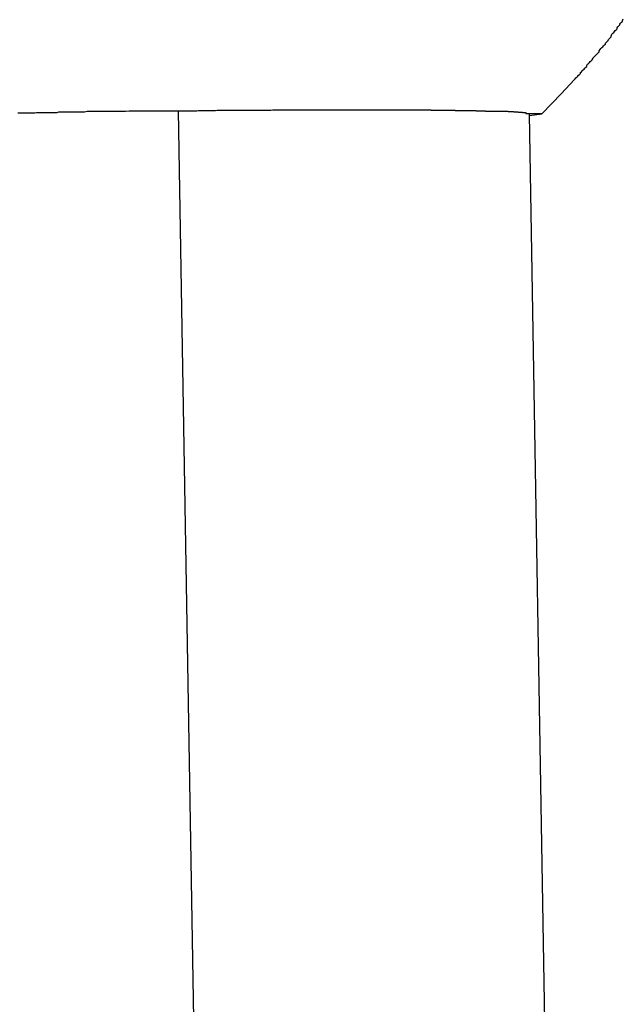
# Model space of a CAD drawing. Extents: x -18 to 18, y -16.8 to 16.8.
# Drawn here: x -2.5 to -2.3, y -8.3 to -8 of the extents above; entities that cross this region are included whole.
import ezdxf

# ---------------------------------------------------------------- set-up
doc = ezdxf.new("R2010")
doc.units = 0
doc.layers.get('0').update_dxf_attribs({"linetype": 'CONTINUOUS'})

msp = doc.modelspace()

# ---------------------------------------------------------------- linework, layer by layer
at = {"color": 0}
for points in [[(-2.2995, -8.0433), (-2.2952, -8.0387), (-2.2952, -8.0387), (-2.2949, -8.0384), (-2.2946, -8.0381), (-2.2943, -8.0378), (-2.294, -8.0375), (-2.2937, -8.0372), (-2.2934, -8.0369), (-2.2931, -8.0366), (-2.2931, -8.0363), (-2.2928, -8.036), (-2.2925, -8.0357), (-2.2922, -8.0354), (-2.2919, -8.0351), (-2.2916, -8.0348), (-2.2913, -8.0345), (-2.291, -8.0342), (-2.291, -8.0339), (-2.291, -8.0339), (-2.2907, -8.0335), (-2.2904, -8.0332), (-2.2901, -8.0329), (-2.2898, -8.0326), (-2.2895, -8.0323), (-2.2892, -8.032), (-2.2889, -8.0317), (-2.2889, -8.0314), (-2.2886, -8.0311), (-2.2883, -8.0308), (-2.288, -8.0305), (-2.2877, -8.0302), (-2.2874, -8.0299), (-2.2871, -8.0296), (-2.2868, -8.0293), (-2.2868, -8.029), (-2.2868, -8.029), (-2.2865, -8.0285), (-2.2862, -8.0282), (-2.2859, -8.0279), (-2.2856, -8.0276), (-2.2853, -8.0273), (-2.285, -8.027), (-2.2847, -8.0267), (-2.2847, -8.0264), (-2.2844, -8.0261), (-2.2841, -8.0258), (-2.2838, -8.0255), (-2.2837, -8.0252), (-2.2834, -8.0249), (-2.2831, -8.0246), (-2.2828, -8.0243), (-2.2828, -8.024), (-2.2828, -8.024), (-2.2825, -8.0234), (-2.2822, -8.0231), (-2.2819, -8.0228), (-2.2817, -8.0225), (-2.2814, -8.0222), (-2.2811, -8.0219), (-2.2808, -8.0216), (-2.2808, -8.0213), (-2.2805, -8.0209), (-2.2802, -8.0206), (-2.2799, -8.0203), (-2.2799, -8.02), (-2.2796, -8.0197), (-2.2793, -8.0194), (-2.279, -8.0191), (-2.279, -8.0188), (-2.279, -8.0188), (-2.2787, -8.0182)], [(-2.3061, -8.0502), (-2.2995, -8.0433)], [(-2.3061, -8.0502), (-2.2995, -8.0433)], [(-2.3061, -8.0502), (-2.2995, -8.0433)], [(-2.3061, -8.0502), (-2.2995, -8.0433)], [(-2.3061, -8.0502), (-2.2995, -8.0433)], [(-2.3061, -8.0502), (-2.2995, -8.0433)], [(-2.3061, -8.0502), (-2.2995, -8.0433)], [(-2.3061, -8.0502), (-2.2995, -8.0433)], [(-2.3061, -8.0502), (-2.2995, -8.0433)], [(-2.3061, -8.0502), (-2.2995, -8.0433)], [(-2.3061, -8.0502), (-2.2995, -8.0433)], [(-2.3061, -8.0502), (-2.2995, -8.0433)], [(-2.3061, -8.0502), (-2.2995, -8.0433)], [(-2.3061, -8.0502), (-2.2995, -8.0433)], [(-2.3061, -8.0502), (-2.2995, -8.0433)], [(-2.3061, -8.0502), (-2.2995, -8.0433)], [(-2.3061, -8.0502), (-2.2995, -8.0433)], [(-2.3061, -8.0502), (-2.2995, -8.0433)], [(-2.3061, -8.0502), (-2.2995, -8.0433)], [(-2.3061, -8.0502), (-2.2995, -8.0433)], [(-2.3061, -8.0502), (-2.2995, -8.0433)], [(-2.2995, -8.0433), (-2.2995, -8.0433)], [(-2.4821, -8.0498), (-2.4815, -8.0498), (-2.4809, -8.0498), (-2.4806, -8.0498), (-2.48, -8.0498), (-2.4794, -8.0498), (-2.4788, -8.0498), (-2.4785, -8.0498), (-2.4779, -8.0498), (-2.4773, -8.0498), (-2.4767, -8.0498), (-2.4764, -8.0498), (-2.4764, -8.0498), (-2.4758, -8.0497), (-2.4752, -8.0497), (-2.4746, -8.0497), (-2.4743, -8.0497), (-2.4737, -8.0497), (-2.4734, -8.0497), (-2.4728, -8.0497), (-2.4725, -8.0497), (-2.4719, -8.0497), (-2.4716, -8.0497), (-2.471, -8.0497), (-2.4707, -8.0497), (-2.4701, -8.0497), (-2.4698, -8.0497), (-2.4692, -8.0497), (-2.4689, -8.0497), (-2.4689, -8.0497), (-2.4683, -8.0495), (-2.4677, -8.0495), (-2.4671, -8.0495), (-2.4665, -8.0495), (-2.4659, -8.0495), (-2.4653, -8.0495), (-2.4647, -8.0495), (-2.4642, -8.0495), (-2.4636, -8.0495), (-2.463, -8.0495), (-2.4624, -8.0495), (-2.4618, -8.0495), (-2.4612, -8.0495), (-2.4606, -8.0495), (-2.46, -8.0495), (-2.4597, -8.0495), (-2.4597, -8.0495), (-2.4588, -8.0493), (-2.4579, -8.0493), (-2.457, -8.0493), (-2.4561, -8.0493), (-2.4552, -8.0493), (-2.4543, -8.0493), (-2.4534, -8.0493), (-2.4528, -8.0493), (-2.4519, -8.0493), (-2.451, -8.0493), (-2.4501, -8.0493), (-2.4492, -8.0493), (-2.4483, -8.0493), (-2.4474, -8.0493), (-2.4465, -8.0493), (-2.4459, -8.0493), (-2.4459, -8.0493), (-2.4447, -8.0491), (-2.4435, -8.0491), (-2.4423, -8.0491), (-2.4414, -8.0491), (-2.4402, -8.0491), (-2.4391, -8.0491), (-2.4379, -8.0491), (-2.437, -8.0491), (-2.4358, -8.0491), (-2.4346, -8.0491), (-2.4334, -8.0491), (-2.4325, -8.0491), (-2.4313, -8.0491), (-2.4304, -8.0491), (-2.4292, -8.0491), (-2.4283, -8.0491)], [(-2.4283, -8.0491), (-2.422, -8.0491), (-2.422, -8.0491), (-2.4214, -8.049), (-2.4211, -8.049), (-2.4205, -8.049), (-2.4202, -8.049), (-2.4196, -8.049), (-2.4193, -8.049), (-2.419, -8.049), (-2.4187, -8.049), (-2.4181, -8.049), (-2.4178, -8.049), (-2.4175, -8.049), (-2.4172, -8.049), (-2.4166, -8.049), (-2.4163, -8.049), (-2.416, -8.049), (-2.4157, -8.049), (-2.4157, -8.049), (-2.4151, -8.0489), (-2.4148, -8.0489), (-2.4142, -8.0489), (-2.4139, -8.0489), (-2.4133, -8.0489), (-2.413, -8.0489), (-2.4127, -8.0489), (-2.4124, -8.0489), (-2.4118, -8.0489), (-2.4115, -8.0489), (-2.4112, -8.0489), (-2.4109, -8.0489), (-2.4103, -8.0489), (-2.41, -8.0489), (-2.4097, -8.0489), (-2.4094, -8.0489), (-2.4094, -8.0489), (-2.4088, -8.0489), (-2.4085, -8.0489), (-2.408, -8.0489), (-2.4077, -8.0489), (-2.4071, -8.0489), (-2.4068, -8.0489), (-2.4065, -8.0489), (-2.4062, -8.0489), (-2.4056, -8.0489), (-2.4053, -8.0489), (-2.405, -8.0489), (-2.4047, -8.0489), (-2.4041, -8.0489), (-2.4038, -8.0489), (-2.4035, -8.0489), (-2.4032, -8.0489), (-2.4032, -8.0489), (-2.4026, -8.0489), (-2.4023, -8.0489), (-2.4019, -8.0489), (-2.4016, -8.0489), (-2.401, -8.0489), (-2.4007, -8.0489), (-2.4004, -8.0489), (-2.4001, -8.0489), (-2.3995, -8.0489), (-2.3992, -8.0489), (-2.3989, -8.0489), (-2.3986, -8.0489), (-2.398, -8.0489), (-2.3977, -8.0489), (-2.3974, -8.0489), (-2.3971, -8.0489), (-2.3971, -8.0489), (-2.3965, -8.0488), (-2.3962, -8.0488), (-2.3958, -8.0488), (-2.3955, -8.0488), (-2.3949, -8.0488), (-2.3946, -8.0488), (-2.3943, -8.0488), (-2.394, -8.0488), (-2.3934, -8.0488), (-2.3931, -8.0488), (-2.3928, -8.0488), (-2.3925, -8.0488), (-2.3919, -8.0488), (-2.3916, -8.0488), (-2.3913, -8.0488), (-2.391, -8.0488), (-2.391, -8.0488), (-2.3904, -8.0488), (-2.3901, -8.0488), (-2.3898, -8.0488), (-2.3895, -8.0488), (-2.3889, -8.0488), (-2.3886, -8.0488), (-2.3883, -8.0488), (-2.388, -8.0488), (-2.3874, -8.0488), (-2.3871, -8.0488), (-2.3868, -8.0488), (-2.3865, -8.0488), (-2.3859, -8.0488), (-2.3856, -8.0488), (-2.3853, -8.0488), (-2.385, -8.0488), (-2.385, -8.0488), (-2.3844, -8.0488), (-2.3841, -8.0488), (-2.3838, -8.0488), (-2.3835, -8.0488), (-2.3829, -8.0488), (-2.3826, -8.0488), (-2.3823, -8.0488), (-2.382, -8.0488), (-2.3814, -8.0488), (-2.3811, -8.0488), (-2.3808, -8.0488), (-2.3805, -8.0488), (-2.3801, -8.0488), (-2.3798, -8.0488), (-2.3795, -8.0488), (-2.3792, -8.0488), (-2.3792, -8.0488), (-2.3786, -8.0488), (-2.3783, -8.0488), (-2.378, -8.0488), (-2.3777, -8.0488), (-2.3771, -8.0488), (-2.3768, -8.0488), (-2.3765, -8.0488), (-2.3762, -8.0488), (-2.3756, -8.0488), (-2.3753, -8.0488), (-2.375, -8.0488), (-2.3747, -8.0488), (-2.3744, -8.0488), (-2.3741, -8.0488), (-2.3738, -8.0488), (-2.3735, -8.0488), (-2.3735, -8.0488), (-2.3729, -8.0488), (-2.3726, -8.0488), (-2.3723, -8.0488), (-2.372, -8.0488), (-2.3716, -8.0488), (-2.3713, -8.0488), (-2.371, -8.0488), (-2.3707, -8.0488), (-2.3701, -8.0488), (-2.3698, -8.0488), (-2.3695, -8.0488), (-2.3692, -8.0488), (-2.3689, -8.0488), (-2.3686, -8.0488), (-2.3683, -8.0488), (-2.368, -8.0488), (-2.368, -8.0488), (-2.3674, -8.0488), (-2.3671, -8.0488), (-2.3668, -8.0488), (-2.3665, -8.0488), (-2.3662, -8.0488), (-2.3659, -8.0488), (-2.3656, -8.0488), (-2.3653, -8.0488), (-2.3647, -8.0488), (-2.3644, -8.0488), (-2.3641, -8.0488), (-2.3638, -8.0488), (-2.3635, -8.0488), (-2.3632, -8.0488), (-2.3629, -8.0488), (-2.3626, -8.0488), (-2.3626, -8.0488), (-2.362, -8.0488), (-2.3617, -8.0488), (-2.3614, -8.0488), (-2.3611, -8.0488), (-2.3608, -8.0488), (-2.3605, -8.0488), (-2.3602, -8.0488), (-2.3599, -8.0488), (-2.3596, -8.0488), (-2.3593, -8.0488), (-2.359, -8.0488), (-2.3587, -8.0488), (-2.3584, -8.0488), (-2.3581, -8.0488), (-2.3578, -8.0488), (-2.3575, -8.0488), (-2.3575, -8.0488), (-2.357, -8.0488), (-2.3567, -8.0488), (-2.3564, -8.0488), (-2.3561, -8.0488), (-2.3558, -8.0488), (-2.3555, -8.0488), (-2.3552, -8.0488), (-2.3549, -8.0488), (-2.3546, -8.0488), (-2.3543, -8.0488), (-2.354, -8.0488), (-2.3537, -8.0488), (-2.3534, -8.0488), (-2.3531, -8.0488), (-2.3528, -8.0488), (-2.3525, -8.0488), (-2.3525, -8.0488), (-2.3522, -8.0488), (-2.3519, -8.0488), (-2.3516, -8.0488), (-2.3513, -8.0488), (-2.351, -8.0488), (-2.3507, -8.0488), (-2.3504, -8.0488), (-2.3501, -8.0488), (-2.3498, -8.0488), (-2.3495, -8.0488), (-2.3492, -8.0488), (-2.3489, -8.0488), (-2.3486, -8.0488), (-2.3483, -8.0488), (-2.348, -8.0488), (-2.3478, -8.0488), (-2.3478, -8.0488), (-2.3475, -8.0488), (-2.3472, -8.0488), (-2.3469, -8.0488), (-2.3466, -8.0488), (-2.3463, -8.0488), (-2.346, -8.0488), (-2.3457, -8.0488), (-2.3454, -8.0488), (-2.3451, -8.0488), (-2.3448, -8.0488), (-2.3445, -8.0488), (-2.3442, -8.0488), (-2.3439, -8.0488), (-2.3436, -8.0488), (-2.3433, -8.0488), (-2.3433, -8.0489), (-2.3433, -8.0489), (-2.343, -8.0489), (-2.3427, -8.0489), (-2.3424, -8.0489), (-2.3421, -8.0489), (-2.3418, -8.0489), (-2.3415, -8.0489), (-2.3412, -8.0489), (-2.3412, -8.0489), (-2.3409, -8.0489), (-2.3406, -8.0489), (-2.3403, -8.0489), (-2.34, -8.0489), (-2.3397, -8.0489), (-2.3394, -8.0489), (-2.3391, -8.0489), (-2.3391, -8.0489), (-2.3391, -8.0489), (-2.3388, -8.0489), (-2.3385, -8.0489), (-2.3382, -8.0489), (-2.3379, -8.0489), (-2.3376, -8.0489), (-2.3373, -8.0489), (-2.337, -8.0489), (-2.337, -8.0489), (-2.3367, -8.0489), (-2.3364, -8.0489), (-2.3361, -8.0489), (-2.3361, -8.0489), (-2.3358, -8.0489), (-2.3355, -8.0489), (-2.3352, -8.0489), (-2.3352, -8.049), (-2.3352, -8.049), (-2.3349, -8.049), (-2.3346, -8.049), (-2.3343, -8.049), (-2.3342, -8.049), (-2.3339, -8.049), (-2.3336, -8.049), (-2.3333, -8.049), (-2.3333, -8.049), (-2.333, -8.049), (-2.3327, -8.049), (-2.3324, -8.049), (-2.3324, -8.049), (-2.3321, -8.049), (-2.3318, -8.049), (-2.3315, -8.049), (-2.3315, -8.049), (-2.3315, -8.049), (-2.3312, -8.049), (-2.3309, -8.049), (-2.3306, -8.049), (-2.3306, -8.049), (-2.3303, -8.049), (-2.33, -8.049), (-2.3297, -8.049), (-2.3297, -8.049), (-2.3294, -8.049), (-2.3291, -8.049), (-2.3288, -8.049), (-2.3288, -8.049), (-2.3285, -8.049), (-2.3284, -8.049), (-2.3281, -8.049), (-2.3281, -8.0491), (-2.3281, -8.0491), (-2.3278, -8.0491), (-2.3275, -8.0491), (-2.3272, -8.0491), (-2.3272, -8.0491), (-2.3269, -8.0491), (-2.3268, -8.0491), (-2.3265, -8.0491), (-2.3265, -8.0491), (-2.3262, -8.0491), (-2.3259, -8.0491), (-2.3256, -8.0491), (-2.3256, -8.0491), (-2.3253, -8.0491), (-2.3253, -8.0491), (-2.325, -8.0491), (-2.325, -8.0492), (-2.325, -8.0492), (-2.3247, -8.0492), (-2.3244, -8.0492), (-2.3241, -8.0492), (-2.3241, -8.0492), (-2.3238, -8.0492), (-2.3238, -8.0492), (-2.3235, -8.0492), (-2.3235, -8.0492), (-2.3232, -8.0492), (-2.3231, -8.0492), (-2.3228, -8.0492), (-2.3228, -8.0492), (-2.3225, -8.0492), (-2.3225, -8.0492), (-2.3222, -8.0492), (-2.3222, -8.0492), (-2.3222, -8.0492), (-2.3219, -8.0492), (-2.3218, -8.0492), (-2.3215, -8.0492), (-2.3215, -8.0492), (-2.3212, -8.0492), (-2.3212, -8.0492), (-2.3209, -8.0492), (-2.3209, -8.0492), (-2.3206, -8.0492), (-2.3206, -8.0492), (-2.3203, -8.0492), (-2.3203, -8.0492), (-2.32, -8.0492), (-2.32, -8.0492), (-2.3197, -8.0492), (-2.3197, -8.0493), (-2.3197, -8.0493), (-2.3194, -8.0493), (-2.3194, -8.0493), (-2.3191, -8.0493), (-2.3191, -8.0493), (-2.3188, -8.0493), (-2.3188, -8.0493), (-2.3185, -8.0493), (-2.3185, -8.0493), (-2.3182, -8.0493), (-2.3182, -8.0493), (-2.3179, -8.0493), (-2.3179, -8.0493), (-2.3176, -8.0493), (-2.3176, -8.0493), (-2.3174, -8.0493), (-2.3174, -8.0494), (-2.3174, -8.0494), (-2.3171, -8.0494), (-2.3171, -8.0494), (-2.3168, -8.0494), (-2.3168, -8.0494), (-2.3165, -8.0494), (-2.3165, -8.0494), (-2.3164, -8.0494), (-2.3164, -8.0494), (-2.3161, -8.0494), (-2.3161, -8.0494), (-2.3158, -8.0494), (-2.3158, -8.0494), (-2.3155, -8.0494), (-2.3155, -8.0494), (-2.3155, -8.0494), (-2.3155, -8.0495), (-2.3155, -8.0495), (-2.3152, -8.0495), (-2.3152, -8.0495), (-2.3149, -8.0495), (-2.3149, -8.0495), (-2.3146, -8.0495), (-2.3146, -8.0495), (-2.3146, -8.0495), (-2.3146, -8.0495), (-2.3143, -8.0495), (-2.3143, -8.0495), (-2.3143, -8.0495), (-2.3143, -8.0495), (-2.314, -8.0495), (-2.314, -8.0495), (-2.314, -8.0495), (-2.314, -8.0496), (-2.314, -8.0496), (-2.3137, -8.0496), (-2.3137, -8.0496), (-2.3135, -8.0496), (-2.3135, -8.0496), (-2.3132, -8.0496), (-2.3132, -8.0496), (-2.3132, -8.0496), (-2.3132, -8.0496), (-2.3129, -8.0496), (-2.3129, -8.0496), (-2.3129, -8.0496), (-2.3129, -8.0496), (-2.3126, -8.0496), (-2.3126, -8.0496), (-2.3126, -8.0496), (-2.3126, -8.0497), (-2.3126, -8.0497), (-2.3123, -8.0497), (-2.3123, -8.0497), (-2.3123, -8.0497), (-2.3123, -8.0497), (-2.312, -8.0497), (-2.312, -8.0497), (-2.312, -8.0497), (-2.312, -8.0497), (-2.3117, -8.0497), (-2.3117, -8.0497), (-2.3117, -8.0497), (-2.3117, -8.0497), (-2.3114, -8.0497), (-2.3114, -8.0497), (-2.3114, -8.0497), (-2.3114, -8.05), (-2.3114, -8.05), (-2.3111, -8.05), (-2.3111, -8.05), (-2.3111, -8.05), (-2.3111, -8.05), (-2.3108, -8.05), (-2.3108, -8.05), (-2.3108, -8.05), (-2.3108, -8.05), (-2.3105, -8.05), (-2.3105, -8.05), (-2.3105, -8.05), (-2.3105, -8.05), (-2.3102, -8.05), (-2.3102, -8.05), (-2.3102, -8.05), (-2.3102, -8.0502)], [(-2.4283, -8.0491), (-2.4283, -8.0491)], [(-2.4283, -8.0491), (-2.3984, -9.82)], [(-2.4283, -8.0491), (-2.3984, -9.82)], [(-2.4283, -8.0491), (-2.3984, -9.82)], [(-2.4283, -8.0491), (-2.3984, -9.82)], [(-2.4283, -8.0491), (-2.3984, -9.82)], [(-2.4283, -8.0491), (-2.3984, -9.82)], [(-2.4283, -8.0491), (-2.3984, -9.82)], [(-2.4283, -8.0491), (-2.3984, -9.82)], [(-2.4283, -8.0491), (-2.3984, -9.82)], [(-2.4283, -8.0491), (-2.3984, -9.82)], [(-2.4283, -8.0491), (-2.3984, -9.82)], [(-2.4283, -8.0491), (-2.3984, -9.82)], [(-2.4283, -8.0491), (-2.3984, -9.82)], [(-2.4283, -8.0491), (-2.3984, -9.82)], [(-2.4283, -8.0491), (-2.3984, -9.82)], [(-2.4283, -8.0491), (-2.3984, -9.82)], [(-2.4283, -8.0491), (-2.3984, -9.82)], [(-2.4283, -8.0491), (-2.3984, -9.82)], [(-2.4283, -8.0491), (-2.3984, -9.82)], [(-2.4283, -8.0491), (-2.3984, -9.82)], [(-2.4283, -8.0491), (-2.3984, -9.82)], [(-2.3102, -8.0502), (-2.3102, -8.0502), (-2.3102, -8.0502), (-2.3102, -8.0502), (-2.3102, -8.0502), (-2.3102, -8.0502), (-2.3102, -8.0502), (-2.3102, -8.0502), (-2.3102, -8.0502), (-2.3102, -8.0502), (-2.3102, -8.0502), (-2.3102, -8.0502), (-2.3102, -8.0502), (-2.3102, -8.0502), (-2.3102, -8.0502), (-2.3102, -8.0502), (-2.3102, -8.0502), (-2.3102, -8.0502), (-2.3102, -8.0502), (-2.3102, -8.0502), (-2.3102, -8.0502), (-2.3102, -8.0502), (-2.3102, -8.0502), (-2.3102, -8.0502), (-2.3102, -8.0502), (-2.3102, -8.0502), (-2.3102, -8.0502), (-2.3102, -8.0502), (-2.3102, -8.0502), (-2.3102, -8.0502), (-2.3102, -8.0502), (-2.3102, -8.0502), (-2.3102, -8.0502), (-2.3102, -8.0502), (-2.3102, -8.0502), (-2.3102, -8.0502), (-2.3102, -8.0502), (-2.3102, -8.0502), (-2.3102, -8.0502), (-2.3102, -8.0502), (-2.3102, -8.0502), (-2.3102, -8.0502), (-2.3102, -8.0502), (-2.3102, -8.0502), (-2.3102, -8.0502), (-2.3102, -8.0502), (-2.3102, -8.0502), (-2.3102, -8.0502), (-2.3102, -8.0502), (-2.3102, -8.0502), (-2.3102, -8.0502), (-2.3102, -8.0502), (-2.3102, -8.0502), (-2.3102, -8.0502), (-2.3102, -8.0502), (-2.3102, -8.0502), (-2.3102, -8.0502), (-2.3102, -8.0502), (-2.3102, -8.0502), (-2.3102, -8.0502), (-2.3102, -8.0502), (-2.3102, -8.0502), (-2.3102, -8.0502), (-2.3102, -8.0502), (-2.3102, -8.0502), (-2.3102, -8.0502), (-2.3102, -8.0502), (-2.3102, -8.0502), (-2.3102, -8.0502), (-2.3102, -8.0502), (-2.3102, -8.0502), (-2.3102, -8.0502), (-2.3102, -8.0502), (-2.3102, -8.0502), (-2.3102, -8.0502), (-2.3102, -8.0502), (-2.3102, -8.0502), (-2.3102, -8.0502), (-2.3102, -8.0502), (-2.3102, -8.0502), (-2.3102, -8.0502), (-2.3102, -8.0502), (-2.3102, -8.0502), (-2.3102, -8.0502), (-2.3102, -8.0502), (-2.3102, -8.0502), (-2.3102, -8.0502), (-2.3102, -8.0502), (-2.3102, -8.0502), (-2.3102, -8.0502), (-2.3102, -8.0502), (-2.3102, -8.0502), (-2.3102, -8.0502), (-2.3102, -8.0502), (-2.3102, -8.0502), (-2.3102, -8.0502), (-2.3102, -8.0502), (-2.3102, -8.0502), (-2.3102, -8.0502), (-2.3102, -8.0502), (-2.3102, -8.0502), (-2.3102, -8.0502), (-2.3102, -8.0502), (-2.3102, -8.0502), (-2.3102, -8.0502), (-2.3102, -8.0502), (-2.3102, -8.0502), (-2.3102, -8.0502), (-2.3102, -8.0502), (-2.3102, -8.0502), (-2.3102, -8.0502), (-2.3102, -8.0502), (-2.3102, -8.0502), (-2.3102, -8.0502), (-2.3102, -8.0502), (-2.3102, -8.0502), (-2.3102, -8.0502), (-2.3102, -8.0502), (-2.3102, -8.0502), (-2.3102, -8.0502), (-2.3102, -8.0502), (-2.3102, -8.0502), (-2.3102, -8.0502), (-2.3102, -8.0502), (-2.3102, -8.0502), (-2.3102, -8.0502), (-2.3102, -8.0502), (-2.3102, -8.0502), (-2.3102, -8.0502), (-2.3102, -8.0502), (-2.3102, -8.0502), (-2.3102, -8.0502), (-2.3102, -8.0502), (-2.3102, -8.0502), (-2.3102, -8.0502), (-2.3102, -8.0502), (-2.3102, -8.0502), (-2.3102, -8.0502), (-2.3102, -8.0502), (-2.3102, -8.0502), (-2.3102, -8.0502), (-2.3102, -8.0502), (-2.3102, -8.0502), (-2.3102, -8.0502), (-2.3102, -8.0502), (-2.3102, -8.0502), (-2.3102, -8.0502), (-2.3102, -8.0502), (-2.3102, -8.0502), (-2.3102, -8.0502), (-2.3102, -8.0502), (-2.3102, -8.0502), (-2.3102, -8.0502), (-2.3102, -8.0502), (-2.3102, -8.0502), (-2.3102, -8.0502), (-2.3102, -8.0502), (-2.3102, -8.0502), (-2.3102, -8.0502), (-2.3102, -8.0502), (-2.3102, -8.0502), (-2.3102, -8.0502), (-2.3102, -8.0502), (-2.3102, -8.0502), (-2.3102, -8.0502), (-2.3102, -8.0502), (-2.3102, -8.0502), (-2.3102, -8.0502), (-2.3102, -8.0502), (-2.3102, -8.0502), (-2.3102, -8.0502), (-2.3102, -8.0502), (-2.3102, -8.0502), (-2.3102, -8.0502), (-2.3102, -8.0502), (-2.3102, -8.0502), (-2.3102, -8.0502), (-2.3102, -8.0502), (-2.3102, -8.0502), (-2.3102, -8.0502), (-2.3102, -8.0502), (-2.3102, -8.0502), (-2.3102, -8.0502), (-2.3102, -8.0502), (-2.3102, -8.0502), (-2.3102, -8.0502), (-2.3102, -8.0502), (-2.3102, -8.0502), (-2.3102, -8.0502), (-2.3102, -8.0502), (-2.3102, -8.0502), (-2.3102, -8.0502), (-2.3102, -8.0502), (-2.3102, -8.0502), (-2.3102, -8.0502), (-2.3102, -8.0502), (-2.3102, -8.0502), (-2.3102, -8.0502), (-2.3102, -8.0502), (-2.3102, -8.0502), (-2.3102, -8.0502), (-2.3102, -8.0502), (-2.3102, -8.0502), (-2.3102, -8.0502), (-2.3102, -8.0502), (-2.3102, -8.0502), (-2.3102, -8.0502), (-2.3102, -8.0502), (-2.3102, -8.0502), (-2.3102, -8.0502), (-2.3102, -8.0502), (-2.3102, -8.0502), (-2.3102, -8.0502), (-2.3102, -8.0502), (-2.3102, -8.0502), (-2.3102, -8.0502), (-2.3102, -8.0502), (-2.3102, -8.0502), (-2.3102, -8.0502), (-2.3102, -8.0502), (-2.3102, -8.0502), (-2.3102, -8.0502), (-2.3102, -8.0502), (-2.3102, -8.0502), (-2.3102, -8.0502), (-2.3102, -8.0502), (-2.3102, -8.0502), (-2.3102, -8.0502), (-2.3102, -8.0502), (-2.3102, -8.0502), (-2.3102, -8.0502), (-2.3102, -8.0502), (-2.3102, -8.0502), (-2.3102, -8.0502), (-2.3102, -8.0502), (-2.3102, -8.0502), (-2.3102, -8.0502), (-2.3102, -8.0502), (-2.3102, -8.0502), (-2.3102, -8.0502), (-2.3102, -8.0502), (-2.3102, -8.0502), (-2.3102, -8.0502), (-2.3102, -8.0502), (-2.3102, -8.0502), (-2.3102, -8.0502), (-2.3102, -8.0502), (-2.3102, -8.0502), (-2.3102, -8.0502), (-2.3102, -8.0502), (-2.3102, -8.0502), (-2.3102, -8.0502), (-2.3102, -8.0502), (-2.3102, -8.0502), (-2.3102, -8.0502), (-2.3102, -8.0502), (-2.3102, -8.0502), (-2.3102, -8.0502), (-2.3102, -8.0502), (-2.3102, -8.0502), (-2.3102, -8.0502), (-2.3102, -8.0502), (-2.3102, -8.0502), (-2.3102, -8.0502), (-2.3102, -8.0502), (-2.3102, -8.0502), (-2.3102, -8.0502), (-2.3102, -8.0502), (-2.3102, -8.0502), (-2.3102, -8.0502), (-2.3102, -8.0502), (-2.3102, -8.0502), (-2.3102, -8.0502), (-2.3102, -8.0503), (-2.3102, -8.0503), (-2.3102, -8.0503), (-2.3102, -8.0503), (-2.3102, -8.0503), (-2.3102, -8.0503), (-2.3102, -8.0503), (-2.3102, -8.0503), (-2.3102, -8.0503), (-2.3102, -8.0503), (-2.3102, -8.0503), (-2.3102, -8.0503), (-2.3102, -8.0503), (-2.3102, -8.0503), (-2.3102, -8.0503), (-2.3102, -8.0503), (-2.3102, -8.0503), (-2.3102, -8.0503), (-2.3102, -8.0503), (-2.3102, -8.0503), (-2.3102, -8.0503), (-2.3102, -8.0503), (-2.3102, -8.0503), (-2.3102, -8.0503), (-2.3102, -8.0503), (-2.3102, -8.0503), (-2.3102, -8.0503), (-2.3102, -8.0503), (-2.3102, -8.0503), (-2.3102, -8.0503), (-2.3102, -8.0503), (-2.3102, -8.0503), (-2.3102, -8.0503), (-2.3102, -8.0503), (-2.3102, -8.0503), (-2.3102, -8.0503), (-2.3102, -8.0503), (-2.3102, -8.0503), (-2.3102, -8.0503), (-2.3102, -8.0503), (-2.3102, -8.0503), (-2.3102, -8.0503), (-2.3102, -8.0503), (-2.3102, -8.0503), (-2.3102, -8.0503), (-2.3102, -8.0503), (-2.3102, -8.0503), (-2.3102, -8.0503), (-2.3102, -8.0503), (-2.3102, -8.0503), (-2.3102, -8.0503), (-2.3102, -8.0503), (-2.3102, -8.0503), (-2.3102, -8.0503), (-2.3102, -8.0503), (-2.3102, -8.0503), (-2.3102, -8.0503), (-2.3102, -8.0503), (-2.3102, -8.0503), (-2.3102, -8.0503), (-2.3102, -8.0503), (-2.3102, -8.0503), (-2.3102, -8.0503), (-2.3102, -8.0503), (-2.3102, -8.0503), (-2.3102, -8.0503), (-2.3102, -8.0503), (-2.3102, -8.0503), (-2.3102, -8.0503), (-2.3102, -8.0503), (-2.3102, -8.0503), (-2.3102, -8.0503), (-2.3102, -8.0503), (-2.3102, -8.0503), (-2.3102, -8.0503), (-2.3102, -8.0503), (-2.3102, -8.0503), (-2.3102, -8.0503), (-2.3102, -8.0503), (-2.3102, -8.0503), (-2.3102, -8.0503), (-2.3102, -8.0503), (-2.3102, -8.0503), (-2.3102, -8.0503), (-2.3102, -8.0503), (-2.3102, -8.0503), (-2.3102, -8.0503), (-2.3102, -8.0503), (-2.3102, -8.0503), (-2.3102, -8.0503), (-2.3102, -8.0503), (-2.3102, -8.0503), (-2.3102, -8.0503), (-2.3102, -8.0503), (-2.3102, -8.0503), (-2.3102, -8.0503), (-2.3102, -8.0503), (-2.3102, -8.0503), (-2.3102, -8.0503), (-2.3102, -8.0503), (-2.3102, -8.0503), (-2.3102, -8.0503), (-2.3102, -8.0503), (-2.3102, -8.0503), (-2.3102, -8.0503), (-2.3102, -8.0503), (-2.3102, -8.0503), (-2.3102, -8.0503), (-2.3102, -8.0503), (-2.3102, -8.0503), (-2.3102, -8.0503), (-2.3102, -8.0503), (-2.3102, -8.0503), (-2.3102, -8.0503), (-2.3102, -8.0503), (-2.3102, -8.0503), (-2.3102, -8.0503), (-2.3102, -8.0503), (-2.3102, -8.0503), (-2.3102, -8.0503), (-2.3102, -8.0503), (-2.3102, -8.0503), (-2.3102, -8.0503), (-2.3102, -8.0503), (-2.3102, -8.0503), (-2.3102, -8.0503), (-2.3102, -8.0503), (-2.3102, -8.0503), (-2.3102, -8.0503), (-2.3102, -8.0503), (-2.3102, -8.0503), (-2.3102, -8.0503), (-2.3102, -8.0503), (-2.3102, -8.0503), (-2.3102, -8.0503), (-2.3102, -8.0503), (-2.3102, -8.0503), (-2.3102, -8.0503), (-2.3102, -8.0503), (-2.3102, -8.0503), (-2.3102, -8.0503), (-2.3102, -8.0503), (-2.3102, -8.0503), (-2.3102, -8.0503), (-2.3102, -8.0503), (-2.3102, -8.0503), (-2.3102, -8.0503), (-2.3102, -8.0503), (-2.3102, -8.0503), (-2.3102, -8.0503), (-2.3102, -8.0503), (-2.3102, -8.0503), (-2.3102, -8.0503), (-2.3102, -8.0503), (-2.3102, -8.0503), (-2.3102, -8.0503), (-2.3102, -8.0503), (-2.3102, -8.0503), (-2.3102, -8.0503), (-2.3102, -8.0503), (-2.3102, -8.0503), (-2.3102, -8.0503), (-2.3102, -8.0503), (-2.3102, -8.0503), (-2.3102, -8.0503), (-2.3102, -8.0503), (-2.3102, -8.0503), (-2.3102, -8.0503), (-2.3102, -8.0503), (-2.3102, -8.0503), (-2.3102, -8.0503), (-2.3102, -8.0503), (-2.3102, -8.0503), (-2.3102, -8.0503), (-2.3102, -8.0503), (-2.3102, -8.0503), (-2.3102, -8.0503), (-2.3102, -8.0503), (-2.3102, -8.0503), (-2.3102, -8.0503), (-2.3102, -8.0503), (-2.3102, -8.0503), (-2.3102, -8.0503), (-2.3102, -8.0503), (-2.3102, -8.0503), (-2.3102, -8.0503), (-2.3102, -8.0503), (-2.3102, -8.0503)], [(-2.3102, -8.0507), (-2.3061, -8.0502)], [(-2.3102, -8.0507), (-2.3061, -8.0502)], [(-2.3102, -8.0507), (-2.3061, -8.0502)], [(-2.3102, -8.0507), (-2.3061, -8.0502)], [(-2.3102, -8.0507), (-2.3061, -8.0502)], [(-2.3102, -8.0507), (-2.3061, -8.0502)], [(-2.3102, -8.0507), (-2.3061, -8.0502)], [(-2.3102, -8.0507), (-2.3061, -8.0502)], [(-2.3102, -8.0507), (-2.3061, -8.0502)], [(-2.3102, -8.0507), (-2.3061, -8.0502)], [(-2.3102, -8.0507), (-2.3061, -8.0502)], [(-2.3102, -8.0507), (-2.3061, -8.0502)], [(-2.3102, -8.0507), (-2.3061, -8.0502)], [(-2.3102, -8.0507), (-2.3061, -8.0502)], [(-2.3102, -8.0507), (-2.3061, -8.0502)], [(-2.3102, -8.0507), (-2.3061, -8.0502)], [(-2.3102, -8.0507), (-2.3061, -8.0502)], [(-2.3102, -8.0507), (-2.3061, -8.0502)], [(-2.3102, -8.0507), (-2.3061, -8.0502)], [(-2.3102, -8.0507), (-2.3061, -8.0502)], [(-2.3102, -8.0507), (-2.3061, -8.0502)], [(-2.3102, -8.0502), (-2.3102, -8.0502)], [(-2.3061, -8.0502), (-2.3102, -8.0502)], [(-2.3061, -8.0502), (-2.3102, -8.0502)], [(-2.3061, -8.0502), (-2.3102, -8.0502)], [(-2.3061, -8.0502), (-2.3102, -8.0502)], [(-2.3061, -8.0502), (-2.3102, -8.0502)], [(-2.3061, -8.0502), (-2.3102, -8.0502)], [(-2.3061, -8.0502), (-2.3102, -8.0502)], [(-2.3061, -8.0502), (-2.3102, -8.0502)], [(-2.3061, -8.0502), (-2.3102, -8.0502)], [(-2.3061, -8.0502), (-2.3102, -8.0502)], [(-2.3061, -8.0502), (-2.3102, -8.0502)], [(-2.3061, -8.0502), (-2.3102, -8.0502)], [(-2.3061, -8.0502), (-2.3102, -8.0502)], [(-2.3061, -8.0502), (-2.3102, -8.0502)], [(-2.3061, -8.0502), (-2.3102, -8.0502)], [(-2.3061, -8.0502), (-2.3102, -8.0502)], [(-2.3061, -8.0502), (-2.3102, -8.0502)], [(-2.3061, -8.0502), (-2.3102, -8.0502)], [(-2.3061, -8.0502), (-2.3102, -8.0502)], [(-2.3061, -8.0502), (-2.3102, -8.0502)], [(-2.3061, -8.0502), (-2.3102, -8.0502)], [(-2.3102, -8.0503), (-2.3102, -8.0503)], [(-2.2803, -9.82), (-2.3102, -8.0503)], [(-2.2803, -9.82), (-2.3102, -8.0503)], [(-2.2803, -9.82), (-2.3102, -8.0503)], [(-2.2803, -9.82), (-2.3102, -8.0503)], [(-2.2803, -9.82), (-2.3102, -8.0503)], [(-2.2803, -9.82), (-2.3102, -8.0503)], [(-2.2803, -9.82), (-2.3102, -8.0503)], [(-2.2803, -9.82), (-2.3102, -8.0503)], [(-2.2803, -9.82), (-2.3102, -8.0503)], [(-2.2803, -9.82), (-2.3102, -8.0503)], [(-2.2803, -9.82), (-2.3102, -8.0503)], [(-2.2803, -9.82), (-2.3102, -8.0503)], [(-2.2803, -9.82), (-2.3102, -8.0503)], [(-2.2803, -9.82), (-2.3102, -8.0503)], [(-2.2803, -9.82), (-2.3102, -8.0503)], [(-2.2803, -9.82), (-2.3102, -8.0503)], [(-2.2803, -9.82), (-2.3102, -8.0503)], [(-2.2803, -9.82), (-2.3102, -8.0503)], [(-2.2803, -9.82), (-2.3102, -8.0503)], [(-2.2803, -9.82), (-2.3102, -8.0503)], [(-2.2803, -9.82), (-2.3102, -8.0503)], [(-2.3102, -8.0507), (-2.3102, -8.0507)], [(-2.3061, -8.0502), (-2.3061, -8.0502)], [(-2.3061, -8.0502), (-2.3061, -8.0502)], [(-2.3061, -8.0502), (-2.3061, -8.0502)]]:
    msp.add_lwpolyline(points, dxfattribs=at)

doc.saveas('drawing.dxf')
